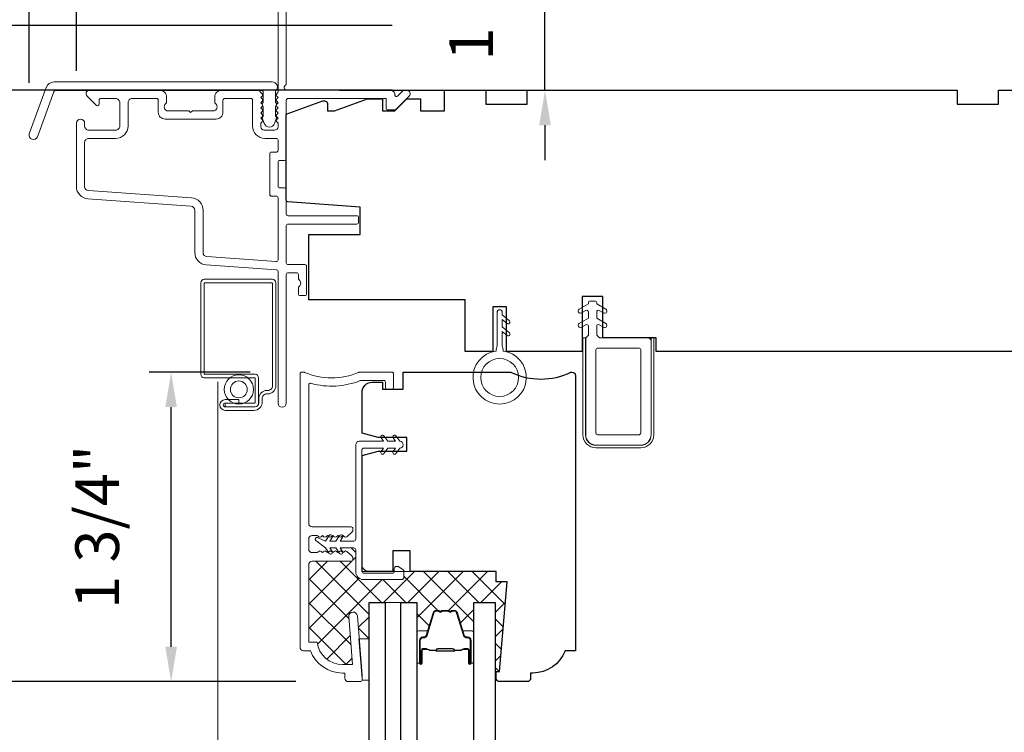
# Model space of a CAD drawing. Extents: x 2744 to 2891, y 1361 to 1424.
# Drawn here: x 2771 to 2777, y 1415 to 1420 of the extents above; entities that cross this region are included whole.
import ezdxf

# ---------------------------------------------------------------- set-up
doc = ezdxf.new("R2010")
doc.units = 0
doc.header["$LTSCALE"] = 250
doc.header["$MEASUREMENT"] = 0
doc.header["$PDMODE"] = 3
doc.header["$PDSIZE"] = -2
doc.linetypes.add('HIDDEN2', pattern=[0.1875, 0.125, -0.0625])
doc.layers.get('DEFPOINTS').update_dxf_attribs({"color": 2, "linetype": 'CONTINUOUS'})
for name, color, linetype, lineweight in [('15A02$0$DIMENSION', 2, 'CONTINUOUS', 15), ('6', 6, 'CONTINUOUS', 5), ('Butal', 9, 'CONTINUOUS', 15), ('Dimensions', 2, 'CONTINUOUS', 25), ('Frame & Sash Cladding', 3, 'CONTINUOUS', 15), ('Interlayer', 4, 'CONTINUOUS', 13), ('Nylon Clip', 6, 'CONTINUOUS', 15), ('Screen', 40, 'HIDDEN2', 9), ('Spacer Bar', 1, 'CONTINUOUS', 9), ('Sreen Frame', 30, 'CONTINUOUS', 9), ('Veneer', 7, 'CONTINUOUS', 5), ('Visible (ANSI)', 7, 'CONTINUOUS', 15), ('Weather-Strip', 6, 'CONTINUOUS', 9), ('Wood', 7, 'CONTINUOUS', 25)]:
    doc.layers.add(name, color=color, linetype=linetype, lineweight=lineweight)
doc.layers.add('Glass', color=1, linetype='CONTINUOUS')
doc.styles.add('ROMANS', font='romans')
doc.dimstyles.new('LWDEC', dxfattribs={"dimscale": 0.1, "dimtxt": 2.5, "dimasz": 2, "dimexe": 1.25, "dimexo": 3, "dimgap": 2, "dimtad": 1, "dimtoh": 1, "dimdec": 4, "dimzin": 11, "dimdsep": 46, "dimlunit": 5, "dimtxsty": 'ROMANS', "dimcen": 0, "dimdle": 1.5, "dimazin": 0, "dimtfac": 0.03937, "dimtdec": 4, "dimtix": 1, "dimtmove": 0, "dimatfit": 3, "dimfxl": 0, "dimfrac": 2, "dimtzin": 0, "dimarcsym": 0})

# ---------------------------------------------------------------- blocks, each defined once
blk = doc.blocks.new('*D86')
at = {"layer": 'DEFPOINTS', "color": 0, "linetype": 'Continuous'}
for p in [(2779.1863, 1420.8925), (2772.6509, 1420.4333), (2779.1863, 1419.1636)]:
    blk.add_point(p, dxfattribs=at)
at = {"layer": 'Dimensions', "color": 0, "linetype": 'ByBlock', "lineweight": -2}
for p, q in [((2772.6509, 1420.7333), (2772.6509, 1421.0175)), ((2779.1863, 1419.4636), (2779.1863, 1421.0175)), ((2772.8509, 1420.8925), (2778.9863, 1420.8925))]:
    blk.add_line(p, q, dxfattribs=at)
at = {"layer": 'Dimensions', "color": 0, "linetype": 'Continuous'}
for points in [[(2772.8509, 1420.9259), (2772.8509, 1420.8592), (2772.6509, 1420.8925)], [(2778.9863, 1420.9259), (2778.9863, 1420.8592), (2779.1863, 1420.8925)]]:
    blk.add_solid(points, dxfattribs=at)
at = {"layer": 'Dimensions', "color": 0, "linetype": 'Continuous', "insert": (2775.9186, 1421.283), "char_height": 0.25, "attachment_point": 5, "style": 'ROMANS'}
blk.add_mtext('6 9/16"', dxfattribs=at)
blk = doc.blocks.new('*D119')
at = {"layer": 'DEFPOINTS', "color": 0, "linetype": 'Continuous'}
for p in [(2768.2083, 1419.1636), (2773.5564, 1419.1636), (2773.5564, 1405.7073)]:
    blk.add_point(p, dxfattribs=at)
at = {"layer": 'Dimensions', "color": 0, "linetype": 'ByBlock', "lineweight": -2}
for p, q in [((2773.2564, 1419.1636), (2768.0833, 1419.1636)), ((2768.2083, 1405.9073), (2768.2083, 1418.9636)), ((2773.2564, 1405.7073), (2768.0833, 1405.7073))]:
    blk.add_line(p, q, dxfattribs=at)
at = {"layer": 'Dimensions', "color": 0, "linetype": 'Continuous'}
for points in [[(2768.1749, 1418.9636), (2768.2416, 1418.9636), (2768.2083, 1419.1636)], [(2768.1749, 1405.9073), (2768.2416, 1405.9073), (2768.2083, 1405.7073)]]:
    blk.add_solid(points, dxfattribs=at)
at = {"layer": 'Dimensions', "color": 0, "linetype": 'Continuous', "insert": (2767.8178, 1412.4355), "char_height": 0.25, "attachment_point": 5, "rotation": 90, "style": 'ROMANS'}
blk.add_mtext('OSM (Outside Measurement)', dxfattribs=at)
blk = doc.blocks.new('*D120')
at = {"layer": 'DEFPOINTS', "color": 0, "linetype": 'Continuous'}
for p in [(2773.5564, 1419.5336), (2766.9121, 1405.3354), (2773.5564, 1405.3354)]:
    blk.add_point(p, dxfattribs=at)
at = {"layer": 'Dimensions', "color": 0, "linetype": 'ByBlock', "lineweight": -2}
for p, q in [((2773.2564, 1419.5336), (2766.7871, 1419.5336)), ((2766.9121, 1419.3336), (2766.9121, 1405.5354)), ((2773.2564, 1405.3354), (2766.7871, 1405.3354))]:
    blk.add_line(p, q, dxfattribs=at)
at = {"layer": 'Dimensions', "color": 0, "linetype": 'Continuous'}
for points in [[(2766.8788, 1419.3336), (2766.9454, 1419.3336), (2766.9121, 1419.5336)], [(2766.8788, 1405.5354), (2766.9454, 1405.5354), (2766.9121, 1405.3354)]]:
    blk.add_solid(points, dxfattribs=at)
at = {"layer": 'Dimensions', "color": 0, "linetype": 'Continuous', "insert": (2766.5216, 1412.4345), "char_height": 0.25, "attachment_point": 5, "rotation": 90, "style": 'ROMANS'}
blk.add_mtext('R.O. (Rough Opening)', dxfattribs=at)
blk = doc.blocks.new('*D121')
at = {"layer": 'DEFPOINTS', "color": 0, "linetype": 'Continuous'}
for p in [(2771.9919, 1417.5494), (2772.7451, 1417.5494), (2773.0052, 1415.7778)]:
    blk.add_point(p, dxfattribs=at)
at = {"layer": 'Dimensions', "color": 0, "linetype": 'ByBlock', "lineweight": -2}
for p, q in [((2772.4451, 1417.5494), (2771.8669, 1417.5494)), ((2771.9919, 1415.9778), (2771.9919, 1417.3494)), ((2772.7052, 1415.7778), (2771.8669, 1415.7778))]:
    blk.add_line(p, q, dxfattribs=at)
at = {"layer": 'Dimensions', "color": 0, "linetype": 'Continuous'}
for points in [[(2771.9586, 1417.3494), (2772.0252, 1417.3494), (2771.9919, 1417.5494)], [(2771.9586, 1415.9778), (2772.0252, 1415.9778), (2771.9919, 1415.7778)]]:
    blk.add_solid(points, dxfattribs=at)
at = {"layer": 'Dimensions', "color": 0, "linetype": 'Continuous', "insert": (2771.6014, 1416.6636), "char_height": 0.25, "attachment_point": 5, "rotation": 90, "style": 'ROMANS'}
blk.add_mtext('1 3/4"', dxfattribs=at)
blk = doc.blocks.new('*D122')
at = {"layer": 'DEFPOINTS', "color": 0, "linetype": 'Continuous'}
for p in [(2770.6136, 1419.1636), (2773.5564, 1419.1636), (2773.0052, 1415.7778)]:
    blk.add_point(p, dxfattribs=at)
at = {"layer": 'Dimensions', "color": 0, "linetype": 'ByBlock', "lineweight": -2}
for p, q in [((2773.2564, 1419.1636), (2770.4886, 1419.1636)), ((2770.6136, 1415.9778), (2770.6136, 1418.9636)), ((2772.7052, 1415.7778), (2770.4886, 1415.7778))]:
    blk.add_line(p, q, dxfattribs=at)
at = {"layer": 'Dimensions', "color": 0, "linetype": 'Continuous'}
for points in [[(2770.5803, 1418.9636), (2770.647, 1418.9636), (2770.6136, 1419.1636)], [(2770.5803, 1415.9778), (2770.647, 1415.9778), (2770.6136, 1415.7778)]]:
    blk.add_solid(points, dxfattribs=at)
at = {"layer": 'Dimensions', "color": 0, "linetype": 'Continuous', "insert": (2770.2232, 1417.4707), "char_height": 0.25, "attachment_point": 5, "rotation": 90, "style": 'ROMANS'}
blk.add_mtext('3 3/8"', dxfattribs=at)
blk = doc.blocks.new('*D123')
at = {"layer": 'DEFPOINTS', "color": 0, "linetype": 'Continuous'}
for p in [(2772.6509, 1420.8925), (2772.6509, 1420.4333), (2771.4501, 1418.9746)]:
    blk.add_point(p, dxfattribs=at)
at = {"layer": 'Dimensions', "color": 0, "linetype": 'ByBlock', "lineweight": -2}
for p, q in [((2771.4501, 1419.2746), (2771.4501, 1421.0175)), ((2772.6509, 1420.7333), (2772.6509, 1421.0175)), ((2771.2501, 1420.8925), (2771.0501, 1420.8925)), ((2771.4501, 1420.8925), (2772.6509, 1420.8925)), ((2772.8509, 1420.8925), (2773.0509, 1420.8925))]:
    blk.add_line(p, q, dxfattribs=at)
at = {"layer": 'Dimensions', "color": 0, "linetype": 'Continuous'}
for points in [[(2771.2501, 1420.9259), (2771.2501, 1420.8592), (2771.4501, 1420.8925)], [(2772.8509, 1420.9259), (2772.8509, 1420.8592), (2772.6509, 1420.8925)]]:
    blk.add_solid(points, dxfattribs=at)
at = {"layer": 'Dimensions', "color": 0, "linetype": 'Continuous', "insert": (2772.0505, 1421.283), "char_height": 0.25, "attachment_point": 5, "style": 'ROMANS'}
blk.add_mtext('1 3/16"', dxfattribs=at)
blk = doc.blocks.new('*D124')
at = {"layer": 'DEFPOINTS', "color": 0}
for p in [(2772.6509, 1421.5767), (2772.6509, 1420.4333), (2771.1792, 1418.9057)]:
    blk.add_point(p, dxfattribs=at)
at = {"layer": 'Dimensions', "color": 0, "linetype": 'ByBlock', "lineweight": -2}
for p, q in [((2771.1792, 1419.2057), (2771.1792, 1421.7017)), ((2772.6509, 1420.7333), (2772.6509, 1421.7017)), ((2771.3792, 1421.5767), (2772.4509, 1421.5767))]:
    blk.add_line(p, q, dxfattribs=at)
at = {"layer": 'Dimensions', "color": 0}
for points in [[(2771.3792, 1421.61), (2771.3792, 1421.5433), (2771.1792, 1421.5767)], [(2772.4509, 1421.61), (2772.4509, 1421.5433), (2772.6509, 1421.5767)]]:
    blk.add_solid(points, dxfattribs=at)
at = {"layer": 'Dimensions', "color": 0, "insert": (2771.915, 1421.9671), "char_height": 0.25, "attachment_point": 5, "style": 'ROMANS'}
blk.add_mtext('1 1/2"', dxfattribs=at)
blk = doc.blocks.new('*D126')
at = {"layer": 'DEFPOINTS', "color": 0}
for p in [(2772.641, 1420.4431), (2774.1308, 1420.4431), (2772.6548, 1419.1636)]:
    blk.add_point(p, dxfattribs=at)
at = {"layer": 'Dimensions', "color": 0, "linetype": 'ByBlock', "lineweight": -2}
for p, q in [((2774.1308, 1420.6431), (2774.1308, 1420.8431)), ((2772.941, 1420.4431), (2774.2558, 1420.4431)), ((2774.1308, 1419.1636), (2774.1308, 1420.4431)), ((2772.9548, 1419.1636), (2774.2558, 1419.1636)), ((2774.1308, 1418.9636), (2774.1308, 1418.7636))]:
    blk.add_line(p, q, dxfattribs=at)
at = {"layer": 'Dimensions', "color": 0}
for points in [[(2774.0974, 1420.6431), (2774.1641, 1420.6431), (2774.1308, 1420.4431)], [(2774.0974, 1418.9636), (2774.1641, 1418.9636), (2774.1308, 1419.1636)]]:
    blk.add_solid(points, dxfattribs=at)
at = {"layer": 'Dimensions', "color": 0, "insert": (2773.7403, 1419.8033), "char_height": 0.25, "attachment_point": 5, "rotation": 90, "style": 'ROMANS'}
blk.add_mtext('1 1/4"', dxfattribs=at)

msp = doc.modelspace()

# ---------------------------------------------------------------- hatches: boundary and pattern name
at = {"layer": '15A02$0$DIMENSION'}
h = msp.add_hatch(dxfattribs=at)
h.set_pattern_fill('ANSI37', color=251, scale=0.7874, angle=270, style=0)
h.set_pattern_definition([(315, (2656.83471, 1307.65392), (0.069596985, 0.069596985), []), (45, (2656.83471, 1307.65392), (-0.069596985, 0.069596985), [])])
h.paths.add_polyline_path([(2773.91466, 1416.34863), (2773.85167, 1416.34863), (2773.85167, 1416.40768), (2773.35955, 1416.40768), (2773.3238, 1416.40768), (2773.3238, 1416.37431, -0.4142136), (2773.31199, 1416.3625), (2773.09152, 1416.3625, -0.4142136), (2773.04821, 1416.40581), (2773.04821, 1416.53179, 0.4142136), (2773.0364, 1416.5436), (2772.95807, 1416.5436), (2772.97203, 1416.52366, -0.1557248), (2772.97381, 1416.51794), (2772.97569, 1416.51626), (2772.98389, 1416.5236, -0.381966), (2772.99701, 1416.5236), (2773.02571, 1416.49794, -0.2134218), (2773.03227, 1416.48326), (2773.03227, 1416.47689, -0.4142136), (2773.02243, 1416.46705), (2772.79852, 1416.46705, 0.4142136), (2772.77884, 1416.44737), (2772.77884, 1416.00414), (2772.82676, 1416.00414, 0.3755653), (2772.97308, 1415.87619), (2773.02978, 1415.87619), (2773.00824, 1416.14985, -1), (2773.0573, 1416.15371), (2773.06765, 1416.02229), (2773.12519, 1416.02229), (2773.12519, 1416.23055), (2773.21574, 1416.23055), (2773.30637, 1416.23055), (2773.39692, 1416.23055), (2773.39692, 1416.05807, -0.4142136), (2773.40677, 1416.06792), (2773.45894, 1416.06792), (2773.4908, 1416.1721, -0.3297505), (2773.50962, 1416.18603), (2773.52121, 1416.18603, -0.2262769), (2773.52509, 1416.18417), (2773.52781, 1416.18083, 0.4769755), (2773.53558, 1416.18083), (2773.53829, 1416.18417, -0.2262769), (2773.54217, 1416.18603), (2773.57821, 1416.18603, -0.2262769), (2773.58209, 1416.18417), (2773.58481, 1416.18083, 0.4769755), (2773.59258, 1416.18083), (2773.59529, 1416.18417, -0.2262769), (2773.59917, 1416.18603), (2773.61076, 1416.18603, -0.3297505), (2773.62959, 1416.1721), (2773.66144, 1416.06792), (2773.71362, 1416.06792, -0.4142136), (2773.72346, 1416.05807), (2773.72346, 1416.23055), (2773.84551, 1416.23055), (2773.84551, 1415.83682), (2773.85167, 1415.83682), (2773.86988, 1415.83682)])

# ---------------------------------------------------------------- linework, layer by layer
at = {"layer": '6'}
msp.add_lwpolyline([(2773.08396, 1415.78607), (2773.08396, 1415.79592), (2773.06614, 1416.02229), (2773.12519, 1416.02229), (2773.12519, 1415.78607)], close=True, dxfattribs=at)
at = {"layer": 'Butal'}
for points in [[(2773.39692, 1415.89357), (2773.39692, 1416.05807, -0.4142136), (2773.40677, 1416.06792), (2773.45893, 1416.06792), (2773.45158, 1416.04389, -0.3297505), (2773.43744, 1416.03342), (2773.43275, 1416.03342, 0.4142136), (2773.41267, 1416.01334), (2773.41267, 1415.88373), (2773.40677, 1415.88373, -0.4142136)], [(2773.72346, 1415.89357), (2773.72346, 1416.05807, 0.4142136), (2773.71362, 1416.06792), (2773.66146, 1416.06792), (2773.6688, 1416.04389, 0.3297505), (2773.68295, 1416.03342), (2773.68763, 1416.03342, -0.4142136), (2773.70771, 1416.01334), (2773.70771, 1415.88373), (2773.71362, 1415.88373, 0.4142136)]]:
    msp.add_lwpolyline(points, format="xyb", close=True, dxfattribs=at)
at = {"layer": 'Frame & Sash Cladding'}
for points in [[(2772.59631, 1419.14319, 0.381966), (2772.59631, 1419.13007), (2772.60364, 1419.12186), (2772.59631, 1419.11366, 0.381966), (2772.59631, 1419.10054), (2772.60364, 1419.09234), (2772.59631, 1419.08413, 0.3819662), (2772.59631, 1419.07101), (2772.60364, 1419.06281), (2772.59631, 1419.05461, 0.381966), (2772.59631, 1419.04148), (2772.60364, 1419.03328), (2772.59631, 1419.02508, 0.381966), (2772.59631, 1419.01196), (2772.60364, 1419.00375), (2772.59631, 1418.99555, 0.381966), (2772.59631, 1418.98243), (2772.60364, 1418.97423), (2772.60364, 1418.95492, -0.4142136), (2772.58396, 1418.93524), (2772.5249, 1418.93524, -0.4142136), (2772.50522, 1418.95492), (2772.50522, 1418.97423), (2772.51255, 1418.98243, 0.381966), (2772.51255, 1418.99555), (2772.50522, 1419.00375), (2772.51255, 1419.01196, 0.381966), (2772.51255, 1419.02508), (2772.50522, 1419.03328), (2772.51255, 1419.04148, 0.381966), (2772.51255, 1419.05461), (2772.50522, 1419.06281), (2772.51255, 1419.07101, 0.3819662), (2772.51255, 1419.08413), (2772.50522, 1419.09234), (2772.51255, 1419.10054, 0.381966), (2772.51255, 1419.11366), (2772.50522, 1419.12186), (2772.51255, 1419.13007, 0.381966), (2772.51255, 1419.14319), (2772.50018, 1419.15702, 0.2134218), (2772.48551, 1419.16359), (2772.28081, 1419.16359, 0.4142136), (2772.24144, 1419.12422), (2772.24144, 1419.09616, 0.2399316), (2772.24549, 1419.0882, -0.72633), (2772.2316, 1419.04548), (2772.11349, 1419.04548), (2772.10364, 1419.03563), (2772.0938, 1419.04548), (2771.97569, 1419.04548, -0.72633), (2771.9618, 1419.0882, 0.2399316), (2771.96585, 1419.09616), (2771.96585, 1419.12422, 0.4142136), (2771.92648, 1419.16359), (2771.52491, 1419.16359, 0.6681786), (2771.51099, 1419.12998), (2771.56322, 1419.07775, 0.6681786), (2771.58002, 1419.08471), (2771.58002, 1419.1065, -0.4142136), (2771.58987, 1419.11634), (2771.67451, 1419.11634, -0.4142136), (2771.69813, 1419.09272), (2771.69813, 1418.95886, -0.4142136), (2771.67451, 1418.93524), (2771.52097, 1418.93524, -0.4142136), (2771.49735, 1418.95886), (2771.49735, 1418.97461, 1), (2771.4501, 1418.97461), (2771.4501, 1418.61241, 0.3939106), (2771.51603, 1418.54171), (2772.10529, 1418.50051, -0.3939106), (2772.12727, 1418.47694), (2772.12727, 1418.23445, 0.3939105), (2772.19319, 1418.16376), (2772.59449, 1418.1357, -0.3939105), (2772.60364, 1418.12588), (2772.60364, 1417.37225, 1), (2772.65089, 1417.37225), (2772.65089, 1418.10847, -0.4142136), (2772.66073, 1418.11831), (2772.70994, 1418.11831, -0.4142136), (2772.71978, 1418.10847), (2772.71978, 1418.08632, 0.2399316), (2772.72384, 1418.07836, -0.5091751), (2772.72384, 1418.04016, 0.2399316), (2772.71978, 1418.0322), (2772.71978, 1417.99824, 0.4142136), (2772.72963, 1417.98839), (2772.75718, 1417.98839, 0.4142136), (2772.76703, 1417.99824), (2772.76703, 1418.15572, 0.4142136), (2772.75718, 1418.16556), (2772.66073, 1418.16556, -0.4142136), (2772.65089, 1418.1754), (2772.65089, 1418.388, -0.4142136), (2772.66073, 1418.39784), (2773.05443, 1418.39784, 0.4142136), (2773.06427, 1418.40768), (2773.06427, 1418.43524, 0.4142136), (2773.05443, 1418.44508), (2772.66073, 1418.44508, -0.4142136), (2772.65089, 1418.45493), (2772.65089, 1418.59469, 0.4142136), (2772.64104, 1418.60453), (2772.61348, 1418.60453, -0.4142136), (2772.60364, 1418.61437), (2772.60364, 1418.75217, -0.4142136), (2772.61348, 1418.76201), (2772.64104, 1418.76201, 0.4142136), (2772.65089, 1418.77185), (2772.65089, 1419.1065, -0.4142136), (2772.66073, 1419.11634), (2773.22175, 1419.11634), (2773.22175, 1419.06122, 0.4142136), (2773.23159, 1419.05138), (2773.2711, 1419.05138, 0.1989124), (2773.27806, 1419.05426), (2773.35378, 1419.12998, 0.6681786), (2773.33986, 1419.16359), (2773.32478, 1419.16359, 0.1989124), (2773.31782, 1419.1607), (2773.28776, 1419.13064, -0.6940335), (2773.27099, 1419.1383, 0.4350603), (2773.24742, 1419.16359), (2772.65482, 1419.16359, -0.8810177), (2772.65089, 1419.19458), (2772.65089, 1420.43327, 0.4142136)], [(2772.60364, 1420.43327), (2772.60364, 1419.15515, -0.1844831), (2772.60114, 1419.14859), (2772.59631, 1419.14319)], [(2771.74538, 1418.95886), (2771.74538, 1419.09272, -0.4142136), (2771.769, 1419.11634), (2771.90876, 1419.11634, -0.4142136), (2771.9186, 1419.1065), (2771.9186, 1419.0376, 0.4142136), (2771.95797, 1418.99823), (2772.24931, 1418.99823, 0.4142136), (2772.28868, 1419.0376), (2772.28868, 1419.1065, -0.4142136), (2772.29852, 1419.11634), (2772.44813, 1419.11634, -0.4142136), (2772.45797, 1419.1065), (2772.45797, 1418.95886, 0.4142136), (2772.52884, 1418.888), (2772.5938, 1418.888, -0.4142136), (2772.60364, 1418.87815), (2772.60364, 1418.8191, -0.4142136), (2772.5938, 1418.80926), (2772.56624, 1418.80926, 0.4142136), (2772.5564, 1418.79941), (2772.5564, 1418.56713, 0.4142136), (2772.56624, 1418.55729), (2772.5938, 1418.55729, -0.4142136), (2772.60364, 1418.54745), (2772.60364, 1418.19297, -0.4348124), (2772.59311, 1418.18316), (2772.19648, 1418.21089, -0.3939105), (2772.17451, 1418.23445), (2772.17451, 1418.47694, 0.3939102), (2772.10859, 1418.54764), (2771.51932, 1418.58884, -0.3939105), (2771.49735, 1418.61241), (2771.49735, 1418.86437, -0.4142136), (2771.52097, 1418.888), (2771.67451, 1418.888, 0.4142136), (2771.74538, 1418.95886)]]:
    msp.add_lwpolyline(points, format="xyb", dxfattribs=at)
for points in [[(2771.32311, 1419.21085), (2772.57015, 1419.21085, -0.6885003), (2772.58984, 1419.15931), (2772.58984, 1419.09164, -0.5205671), (2772.59539, 1419.08372), (2772.58984, 1419.06847), (2772.58984, 1419.0129, -0.5205671), (2772.59539, 1419.00498), (2772.584, 1418.9737, -0.7002075), (2772.52481, 1418.9737), (2772.51342, 1419.00498, -0.5205671), (2772.51897, 1419.0129), (2772.51897, 1419.06847), (2772.51342, 1419.08372, -0.5205671), (2772.51897, 1419.09164), (2772.51897, 1419.15179, 0.4142136), (2772.50913, 1419.16163), (2771.33, 1419.16163, 0.3152988), (2771.32075, 1419.15516), (2771.2269, 1418.89731, -1), (2771.18066, 1418.91414), (2771.27686, 1419.17847, -0.3152988)], [(2772.75073, 1417.54941, -0.1015099), (2772.7546, 1417.54862, 0.2051335), (2773.0646, 1417.54862, -0.1015099), (2773.06848, 1417.54941), (2773.25522, 1417.54941, -0.4142136), (2773.26506, 1417.53957), (2773.26506, 1417.4628, -0.4142136), (2773.25522, 1417.45296), (2773.22766, 1417.45296, -0.4142136), (2773.21781, 1417.4628), (2773.21781, 1417.49233, 0.4142136), (2773.20797, 1417.50217), (2773.07789, 1417.50217, 0.0959388), (2773.07422, 1417.50146, -0.1650142), (2772.79132, 1417.48574, 0.4961881), (2772.77884, 1417.47626), (2772.77884, 1416.68359, 0.4142136), (2772.79852, 1416.6639), (2773.02243, 1416.6639, -0.4142136), (2773.03227, 1416.65406), (2773.03227, 1416.64769, -0.2134218), (2773.02571, 1416.63302), (2772.99701, 1416.60735, -0.381966), (2772.98389, 1416.60735), (2772.97569, 1416.61469), (2772.96749, 1416.60735, -0.381966), (2772.95436, 1416.60735), (2772.94616, 1416.61469), (2772.93796, 1416.60735, -0.381966), (2772.92484, 1416.60735), (2772.91663, 1416.61469), (2772.90843, 1416.60735, -0.381966), (2772.89531, 1416.60735), (2772.88711, 1416.61469), (2772.8789, 1416.60735, -0.381966), (2772.86578, 1416.60735), (2772.85758, 1416.61469), (2772.84938, 1416.60735, -0.381966), (2772.83625, 1416.60735), (2772.82805, 1416.61469), (2772.79852, 1416.61469, 0.4142136), (2772.77884, 1416.595), (2772.77884, 1416.53595, 0.4142136), (2772.79852, 1416.51626), (2772.82805, 1416.51626), (2772.83625, 1416.5236, -0.381966), (2772.84938, 1416.5236), (2772.85758, 1416.51626), (2772.86578, 1416.5236, -0.381966), (2772.8789, 1416.5236), (2772.88711, 1416.51626), (2772.89531, 1416.5236, -0.381966), (2772.90843, 1416.5236), (2772.91663, 1416.51626), (2772.92484, 1416.5236, -0.381966), (2772.93796, 1416.5236), (2772.94616, 1416.51626), (2772.95436, 1416.5236, -0.381966), (2772.96749, 1416.5236), (2772.97569, 1416.51626), (2772.98389, 1416.5236, -0.381966), (2772.99701, 1416.5236), (2773.02571, 1416.49794, -0.2134218), (2773.03227, 1416.48326), (2773.03227, 1416.47689, -0.4142136), (2773.02243, 1416.46705), (2772.79852, 1416.46705, 0.4142136), (2772.77884, 1416.44737), (2772.77884, 1416.00414), (2772.82676, 1416.00414, 0.3755653), (2772.97308, 1415.87619), (2773.02978, 1415.87619), (2773.00824, 1416.14985, -1), (2773.0573, 1416.15371), (2773.08396, 1415.81508), (2773.08396, 1415.7876, -0.4142136), (2773.07411, 1415.77776), (2773.00522, 1415.77776, -0.4142136), (2772.98553, 1415.79745), (2772.98553, 1415.82697), (2772.97308, 1415.82697, -0.3129627), (2772.78868, 1415.95493), (2772.74931, 1415.95493, -0.4142136), (2772.72963, 1415.97461), (2772.72963, 1417.53957, -0.4142136), (2772.73947, 1417.54941)]]:
    msp.add_lwpolyline(points, format="xyb", close=True, dxfattribs=at)
at = {"layer": 'Glass'}
for points in [[(2773.12519, 1415.07901), (2773.12519, 1416.23055), (2773.21574, 1416.23055), (2773.21574, 1415.07901)], [(2773.30637, 1415.07901), (2773.30637, 1416.23055), (2773.39692, 1416.23055), (2773.39692, 1415.07901)], [(2773.72346, 1415.07901), (2773.72346, 1416.23055), (2773.84551, 1416.23055), (2773.84551, 1415.07901)]]:
    msp.add_lwpolyline(points, dxfattribs=at)
at = {"layer": 'Interlayer'}
msp.add_lwpolyline([(2773.30637, 1415.07901), (2773.30637, 1416.23055), (2773.21574, 1416.23055), (2773.21574, 1415.07901)], dxfattribs=at)
at = {"layer": 'Nylon Clip'}
for points in [[(2774.73747, 1417.19115), (2774.73747, 1417.72658, 0.4142136), (2774.71779, 1417.74626), (2774.4422, 1417.74626), (2774.42647, 1417.76199), (2774.42647, 1417.81295, -0.5773503), (2774.44124, 1417.82147), (2774.46636, 1417.80696, 1), (2774.47886, 1417.82861), (2774.42647, 1417.85886), (2774.42647, 1417.89476, -0.5773503), (2774.44124, 1417.90328), (2774.46636, 1417.88877, 1), (2774.47886, 1417.91043), (2774.42647, 1417.94067), (2774.42647, 1417.94677, 0.4142136), (2774.41663, 1417.95661), (2774.38907, 1417.95661, 0.4142136), (2774.37923, 1417.94677), (2774.37923, 1417.94067), (2774.32684, 1417.91043, 1), (2774.33934, 1417.88877), (2774.36446, 1417.90328, -0.5773503), (2774.37923, 1417.89476), (2774.37923, 1417.85886), (2774.32684, 1417.82861, 1), (2774.33934, 1417.80696), (2774.36446, 1417.82147, -0.5773503), (2774.37923, 1417.81295), (2774.37923, 1417.76203), (2774.36346, 1417.74626), (2774.36346, 1417.19115, 0.4142136), (2774.42251, 1417.13209), (2774.67842, 1417.13209, 0.4142136)], [(2774.43236, 1417.68721, 0.4142136), (2774.42251, 1417.67736), (2774.42251, 1417.20099, 0.4142136), (2774.43236, 1417.19115), (2774.66858, 1417.19115, 0.4142136), (2774.67842, 1417.20099), (2774.67842, 1417.67736, 0.4142136), (2774.66858, 1417.68721)], [(2773.25687, 1416.39793, 0.4142136), (2773.26868, 1416.40975), (2773.26868, 1416.42549, -0.4142136), (2773.28049, 1416.4373), (2773.28836, 1416.4373, -0.1539147), (2773.29514, 1416.43517), (2773.31876, 1416.41863, -0.2446984), (2773.3238, 1416.40895), (2773.3238, 1416.37431, -0.4142136), (2773.31199, 1416.3625), (2773.09152, 1416.3625, -0.4142136), (2773.04821, 1416.40581), (2773.04821, 1416.53179, 0.4142136), (2773.0364, 1416.5436), (2772.95807, 1416.5436), (2772.97203, 1416.52366, -1), (2772.95591, 1416.51237), (2772.93404, 1416.5436), (2772.89901, 1416.5436), (2772.91298, 1416.52366, -1), (2772.89685, 1416.51237), (2772.87498, 1416.5436), (2772.81983, 1416.58531, -0.8838857), (2772.82961, 1416.60222), (2772.87498, 1416.58297), (2772.89685, 1416.61421, -1), (2772.91298, 1416.60292), (2772.89901, 1416.58297), (2772.93404, 1416.58297), (2772.95591, 1416.61421, -0.9999839), (2772.97203, 1416.60292), (2772.95807, 1416.58297), (2773.0364, 1416.58297, 0.4142136), (2773.04821, 1416.59478), (2773.04821, 1417.13415, -0.4142136), (2773.06789, 1417.15384), (2773.20725, 1417.15384), (2773.19328, 1417.17378, -1), (2773.20941, 1417.18507), (2773.23128, 1417.15384), (2773.27614, 1417.15384), (2773.26218, 1417.17378, -1), (2773.2783, 1417.18507), (2773.30018, 1417.15384, -1), (2773.30018, 1417.11447), (2773.2783, 1417.08323, -1), (2773.26218, 1417.09452), (2773.27614, 1417.11447), (2773.23128, 1417.11447), (2773.20941, 1417.08323, -1), (2773.19328, 1417.09452), (2773.20725, 1417.11447), (2773.09348, 1417.11447, 0.4142136), (2773.08364, 1417.10462), (2773.08364, 1416.40975, 0.4142136), (2773.09545, 1416.39793)]]:
    msp.add_lwpolyline(points, format="xyb", close=True, dxfattribs=at)
at = {"layer": 'Screen'}
msp.add_line((2772.25885, 1417.49406), (2772.25885, 1415.07901), dxfattribs=at)
at = {"layer": 'Spacer Bar'}
for points in [[(2773.45156, 1416.04377), (2773.4908, 1416.1721, -0.3297505), (2773.50962, 1416.18603), (2773.52121, 1416.18603, -0.2262769), (2773.52509, 1416.18417), (2773.52781, 1416.18083, 0.4769755), (2773.53558, 1416.18083), (2773.53829, 1416.18417, -0.2262769), (2773.54217, 1416.18603), (2773.57821, 1416.18603, -0.2262769), (2773.58209, 1416.18417), (2773.58481, 1416.18083, 0.4769755), (2773.59258, 1416.18083), (2773.59529, 1416.18417, -0.2262769), (2773.59917, 1416.18603), (2773.61076, 1416.18603, -0.3297505), (2773.62959, 1416.1721), (2773.66882, 1416.04377, 0.3297505), (2773.68334, 1416.03303), (2773.68803, 1416.03303, -0.4142136), (2773.70771, 1416.01334), (2773.70771, 1415.88373, -1), (2773.69271, 1415.88373), (2773.69271, 1415.9571, 0.4142136), (2773.68681, 1415.96301), (2773.66665, 1415.96301), (2773.66665, 1415.96751), (2773.6854, 1415.96751, -0.4142136), (2773.69721, 1415.9557), (2773.69721, 1415.88373, 1), (2773.70321, 1415.88373), (2773.70321, 1416.01334, 0.4142136), (2773.68803, 1416.02853), (2773.68334, 1416.02853, -0.3297505), (2773.66452, 1416.04246), (2773.62528, 1416.17078, 0.3297505), (2773.61076, 1416.18153), (2773.59917, 1416.18153, 0.2262769), (2773.59879, 1416.18134), (2773.59607, 1416.17799, -0.4769755), (2773.58131, 1416.17799), (2773.5786, 1416.18134, 0.2566329), (2773.57815, 1416.18152), (2773.54217, 1416.18153, 0.2262769), (2773.54179, 1416.18134), (2773.53907, 1416.17799, -0.4769755), (2773.52431, 1416.17799), (2773.5216, 1416.18134, 0.2262769), (2773.52121, 1416.18153), (2773.50962, 1416.18153, 0.3297505), (2773.4951, 1416.17078), (2773.45587, 1416.04246, -0.3297505), (2773.43704, 1416.02853), (2773.43236, 1416.02853, 0.4142136), (2773.41717, 1416.01334), (2773.41717, 1415.88373, 1), (2773.42317, 1415.88373), (2773.42317, 1415.9557, -0.4142136), (2773.43498, 1415.96751), (2773.45373, 1415.96751), (2773.45373, 1415.96301), (2773.43358, 1415.96301, 0.4142136), (2773.42767, 1415.9571), (2773.42767, 1415.88373, -1), (2773.41267, 1415.88373), (2773.41267, 1416.01334, -0.4142136), (2773.43236, 1416.03303), (2773.43704, 1416.03303, 0.3297505)], [(2773.43628, 1415.96101), (2773.46114, 1415.96101, -0.2290698), (2773.46747, 1415.95809, 0.2244814), (2773.47288, 1415.95553), (2773.50354, 1415.95553, 0.2896395), (2773.50986, 1415.95953, -0.272736), (2773.5187, 1415.96551), (2773.60169, 1415.96551, -0.2727361), (2773.61052, 1415.95953, 0.2896395), (2773.61684, 1415.95553), (2773.64751, 1415.95553, 0.2244814), (2773.65292, 1415.95809, -0.2290698), (2773.65924, 1415.96101), (2773.6841, 1415.96101), (2773.6841, 1415.96301), (2773.65926, 1415.96301, 0.228585), (2773.65137, 1415.95935, -0.2244814), (2773.64751, 1415.95753), (2773.61684, 1415.95753, -0.2896395), (2773.61233, 1415.96038, 0.2741413), (2773.60175, 1415.96751), (2773.51864, 1415.96751, 0.2741413), (2773.50806, 1415.96038, -0.2896395), (2773.50354, 1415.95753), (2773.47288, 1415.95753, -0.2244814), (2773.46901, 1415.95935, 0.228585), (2773.46113, 1415.96301), (2773.43628, 1415.96301)]]:
    msp.add_lwpolyline(points, format="xyb", close=True, dxfattribs=at)
msp.add_lwpolyline([(2773.50358, 1415.95753, -0.0018851), (2773.50354, 1415.95753), (2773.47288, 1415.95753, -0.2244814), (2773.46901, 1415.95935, 0.228585), (2773.46113, 1415.96301), (2773.43628, 1415.96301), (2773.43628, 1415.96101), (2773.46114, 1415.96101, -0.2290698), (2773.46747, 1415.95809, 0.2244814), (2773.47288, 1415.95553), (2773.50354, 1415.95553, -0.2142452), (2773.50499, 1415.95488, 0.2142452), (2773.51022, 1415.95253), (2773.61016, 1415.95253, 0.2142452), (2773.6154, 1415.95488, -0.2142452), (2773.61684, 1415.95553), (2773.64751, 1415.95553, 0.2244814), (2773.65292, 1415.95809, -0.2290698), (2773.65924, 1415.96101), (2773.6841, 1415.96101), (2773.6841, 1415.96301), (2773.65926, 1415.96301, 0.228585), (2773.65137, 1415.95935, -0.2244814), (2773.64751, 1415.95753), (2773.61684, 1415.95753, 0.2142452), (2773.6139, 1415.95621, -0.2142452), (2773.61016, 1415.95453), (2773.51022, 1415.95453, -0.2142452), (2773.50648, 1415.95621, 0.2142452), (2773.50354, 1415.95753)], format="xyb", dxfattribs=at)
at = {"layer": 'Sreen Frame'}
msp.add_lwpolyline([(2772.53995, 1417.42517, 0.4142136), (2772.51278, 1417.398), (2772.51278, 1417.37786, -0.4143244), (2772.46592, 1417.33101), (2772.30137, 1417.33107, -1), (2772.30137, 1417.3925), (2772.37971, 1417.3925), (2772.37971, 1417.37281), (2772.30137, 1417.37281, 1), (2772.30137, 1417.35076), (2772.47223, 1417.35069, 0.4142136), (2772.4931, 1417.37156), (2772.4931, 1417.398, -0.4142136), (2772.53995, 1417.44485), (2772.54467, 1417.44485, 0.4142136), (2772.57184, 1417.47202), (2772.57184, 1418.05646, 0.4142136), (2772.56692, 1418.06138), (2772.18621, 1418.06138, 0.4142136), (2772.18129, 1418.05646), (2772.18129, 1417.54249, 0.4142136), (2772.18621, 1417.53757), (2772.47223, 1417.53757, -0.4142136), (2772.49192, 1417.51788), (2772.49192, 1417.37156, -0.4142136), (2772.47223, 1417.35187), (2772.30137, 1417.35187), (2772.30137, 1417.37156), (2772.46712, 1417.37156, 0.4142136), (2772.47223, 1417.37668), (2772.47223, 1417.51296, 0.4142136), (2772.46731, 1417.51788), (2772.18129, 1417.51788, -0.4142136), (2772.16161, 1417.53757), (2772.16161, 1418.06138, -0.4142136), (2772.18129, 1418.08107), (2772.57184, 1418.08107, -0.4142136), (2772.59152, 1418.06138), (2772.59152, 1417.47202, -0.4142136), (2772.54467, 1417.42517)], format="xyb", close=True, dxfattribs=at)
for radius in [0.08366, 0.04823]:
    msp.add_circle((2772.37946, 1417.45091), radius, dxfattribs=at)
at = {"layer": 'Veneer'}
msp.add_lwpolyline([(2774.34771, 1417.74626), (2774.36267, 1417.74626), (2774.36267, 1417.19115, 0.4142136), (2774.42251, 1417.1313), (2774.67842, 1417.1313, 0.4142136), (2774.73826, 1417.19115), (2774.73826, 1417.74626), (2774.75322, 1417.74626), (2774.75322, 1417.19115, -0.4142136), (2774.67842, 1417.11634), (2774.42251, 1417.11634, -0.4142136), (2774.34771, 1417.19115)], format="xyb", close=True, dxfattribs=at)
at = {"layer": 'Visible (ANSI)'}
for p, q in [((2773.08396, 1416.80138), (2773.08396, 1416.40768)), ((2773.08396, 1416.40768), (2773.47766, 1416.40768))]:
    msp.add_line(p, q, dxfattribs=at)
at = {"layer": 'Weather-Strip'}
msp.add_lwpolyline([(2773.85167, 1417.67048, 15.4352131), (2773.89104, 1417.67048), (2773.89104, 1417.68032), (2773.88612, 1417.7), (2773.88612, 1417.78261), (2773.91424, 1417.75902, 1), (2773.92689, 1417.77409), (2773.88612, 1417.80831), (2773.88612, 1417.85167), (2773.91424, 1417.82807, 1), (2773.92689, 1417.84315), (2773.88612, 1417.87736), (2773.88612, 1417.89193, 1), (2773.85659, 1417.89193), (2773.85659, 1417.7), (2773.85167, 1417.68032)], format="xyb", close=True, dxfattribs=at)
msp.add_circle((2773.87136, 1417.51919), 0.10827, dxfattribs=at)
at = {"layer": 'Wood'}
msp.add_lwpolyline([(2777.15875, 1417.66752), (2774.76702, 1417.66752), (2774.76702, 1417.74626), (2774.46191, 1417.74626), (2774.46191, 1417.98248), (2774.3438, 1417.98248), (2774.3438, 1417.66752), (2773.91073, 1417.66752), (2773.91073, 1417.92343), (2773.83199, 1417.92343), (2773.83199, 1417.66752), (2773.67451, 1417.66752), (2773.67451, 1417.9628), (2772.77884, 1417.9628), (2772.77884, 1418.33681), (2773.07411, 1418.33681), (2773.07411, 1418.49487), (2772.66004, 1418.52382, -0.3939105), (2772.65089, 1418.53364), (2772.65089, 1419.02579), (2772.86069, 1419.10215, -0.5205671), (2772.88711, 1419.08365), (2772.88711, 1419.04547), (2772.92648, 1419.04547), (2773.11577, 1419.11437), (2773.20207, 1419.11437), (2773.20207, 1419.04547), (2773.27096, 1419.04547), (2773.33986, 1419.11437), (2773.4186, 1419.11437), (2773.4186, 1419.04547), (2773.5564, 1419.04547), (2773.5564, 1419.16358), (2773.79262, 1419.16358), (2773.79262, 1419.08484), (2774.02884, 1419.08484), (2774.02884, 1419.16358), (2776.48946, 1419.16358), (2776.48946, 1419.08484), (2776.72568, 1419.08484), (2776.72568, 1419.16358), (2777.21781, 1419.16358)], format="xyb", dxfattribs=at)
msp.add_lwpolyline([(2774.06097, 1415.82697), (2774.04852, 1415.82697), (2774.04852, 1415.79745, -0.4142136), (2774.02884, 1415.77776), (2773.87136, 1415.77776, -0.4142136), (2773.85167, 1415.79745), (2773.85167, 1415.83682), (2773.86988, 1415.83682), (2773.91466, 1416.34863), (2773.85167, 1416.34863), (2773.85167, 1416.40768), (2773.35955, 1416.40768), (2773.35955, 1416.52579), (2773.26112, 1416.52579), (2773.26112, 1416.40768), (2773.12333, 1416.40768, -0.4142136), (2773.08396, 1416.44705), (2773.08396, 1417.07205), (2773.17579, 1417.09666), (2773.33986, 1417.09666), (2773.33986, 1417.1754), (2773.17579, 1417.1754), (2773.08396, 1417.2), (2773.08396, 1417.43327, -0.4142136), (2773.14301, 1417.49233), (2773.20207, 1417.49233), (2773.20207, 1417.45296), (2773.32018, 1417.45296), (2773.32018, 1417.54941), (2773.93597, 1417.54941, 0.2294157), (2774.27919, 1417.54941), (2774.28474, 1417.54941, -0.4142136), (2774.30443, 1417.52973), (2774.30443, 1415.95493), (2774.24537, 1415.95493, -0.3129627)], format="xyb", close=True, dxfattribs=at)

# ---------------------------------------------------------------- dimensions: what is measured, and where the dimension line sits
at = {"layer": 'Dimensions'}
dim = msp.add_linear_dim(base=(2772.65089, 1421.57666), p1=(2771.17918, 1418.90573), p2=(2772.65089, 1420.43327), dimstyle='LWDEC', override={"dimpost": '"', "dimarcsym": 1}, dxfattribs=at)
dim.commit()
dim.dimension.update_dxf_attribs({"geometry": '*D124', "text_midpoint": (2771.91503, 1421.57666), "dimtype": 160})
at = {"layer": 'Dimensions', "linetype": 'Continuous'}
for base, p1, p2, picture, middle in [((2772.65089, 1420.89253), (2771.4501, 1418.97461), (2772.65089, 1420.43327), '*D123', (2772.05049, 1421.28301)), ((2779.1863, 1420.89253), (2772.65088, 1420.43326), (2779.1863, 1419.16358), '*D86', (2775.91859, 1421.28301))]:
    dim = msp.add_linear_dim(base=base, p1=p1, p2=p2, dimstyle='LWDEC', override={"dimpost": '"', "dimarcsym": 1}, dxfattribs=at)
    dim.commit()
    dim.dimension.update_dxf_attribs({"geometry": picture, "text_midpoint": middle})
at = {"layer": 'Dimensions'}
dim = msp.add_linear_dim(base=(2774.13076, 1420.44311), p1=(2772.65482, 1419.16359), p2=(2772.64104, 1420.44311), angle=90, dimstyle='LWDEC', override={"dimpost": '"', "dimarcsym": 1}, dxfattribs=at)
dim.commit()
dim.dimension.update_dxf_attribs({"geometry": '*D126', "text_midpoint": (2773.74028, 1419.80335)})
at = {"layer": 'Dimensions', "linetype": 'Continuous'}
for base, p1, p2, text, picture, middle in [((2766.9121, 1405.33536), (2773.55639, 1419.53358), (2773.5564, 1405.33536), 'R.O. (Rough Opening)', '*D120', (2766.52162, 1412.43447)), ((2768.20827, 1419.16359), (2773.5564, 1405.70733), (2773.55639, 1419.16359), 'OSM (Outside Measurement)', '*D119', (2767.8178, 1412.43546))]:
    dim = msp.add_linear_dim(base=base, p1=p1, p2=p2, angle=90, text=text, dimstyle='LWDEC', override={"dimpost": '"', "dimarcsym": 1}, dxfattribs=at)
    dim.commit()
    dim.dimension.update_dxf_attribs({"geometry": picture, "text_midpoint": middle})
for base, p1, p2, picture, middle in [((2770.61363, 1419.16359), (2773.00522, 1415.77776), (2773.55639, 1419.16359), '*D122', (2770.22316, 1417.47067)), ((2771.9918875186, 1417.5494124894), (2773.0052155042, 1415.7777624895), (2772.7450989071, 1417.5494124894), '*D121', (2771.6014113281, 1416.6635874895))]:
    dim = msp.add_linear_dim(base=base, p1=p1, p2=p2, angle=90, dimstyle='LWDEC', override={"dimpost": '"', "dimarcsym": 1}, dxfattribs=at)
    dim.commit()
    dim.dimension.update_dxf_attribs({"geometry": picture, "text_midpoint": middle})

doc.saveas('drawing.dxf')
